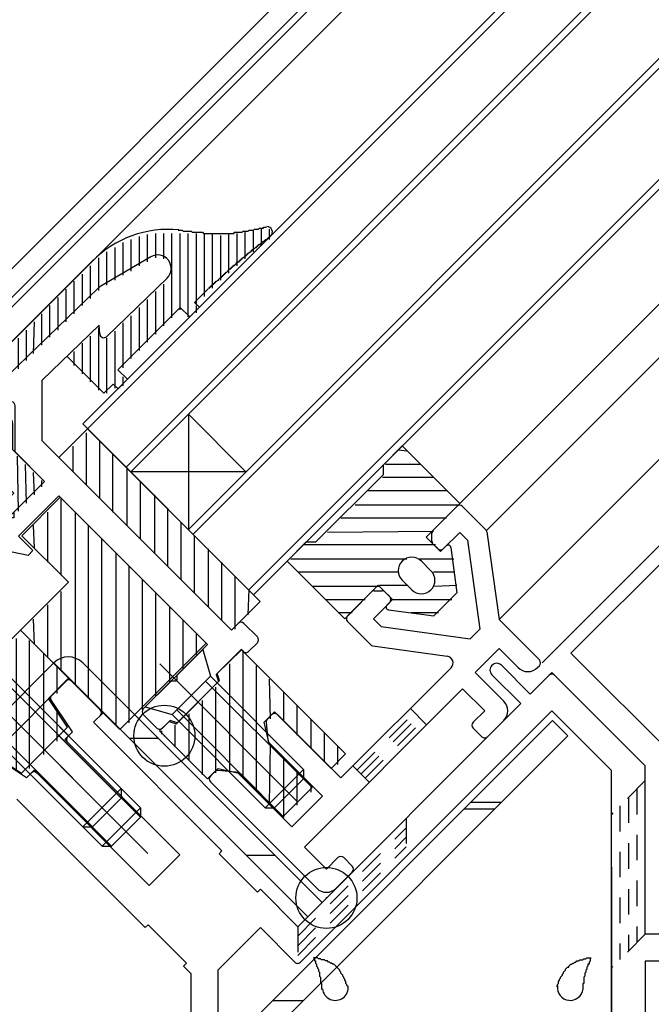
# Model space of a CAD drawing. Extents: x -210 to 210, y -148 to 148.
# Drawn here: x -140 to -124, y -31 to -6 of the extents above; entities that cross this region are included whole.
import ezdxf

# ---------------------------------------------------------------- set-up
doc = ezdxf.new("R2010")
doc.units = 0
doc.header["$LTSCALE"] = 10
doc.header["$PDMODE"] = 32
doc.header["$PDSIZE"] = 1.5
doc.linetypes.add('DOT', pattern=[0.1125, 0.0625, -0.05])
for name, color, linetype in [('St', 127, 'CONTINUOUS'), ('ガラス', 48, 'CONTINUOUS'), ('ゴム等', 63, 'CONTINUOUS'), ('ボルト／ビス', 64, 'CONTINUOUS'), ('型材断面', 47, 'CONTINUOUS'), ('曲げ物', 111, 'CONTINUOUS')]:
    doc.layers.add(name, color=color, linetype=linetype)

# ---------------------------------------------------------------- blocks, each defined once
blk = doc.blocks.new('*GRP_0019')
at = {"layer": '型材断面', "color": 47, "linetype": 'CONTINUOUS'}
for p, q in [((-129.706433, -18.892432), (-129.122897, -18.308895)), ((-128.415907, -18.874463), (-128.981475, -18.308895)), ((-129.735722, -19.163142), (-129.735722, -18.963142)), ((-129.45288, -19.345985), (-129.052185, -18.945292)), ((-128.864218, -19.133263), (-129.052185, -18.945292)), ((-128.387583, -18.93133), (-128.085808, -21.090182)), ((-129.5943, -19.345985), (-129.706433, -19.233855)), ((-128.864218, -19.133263), (-128.557658, -21.326332)), ((-131.809903, -20.995903), (-131.226365, -20.412365)), ((-131.155655, -20.383075), (-130.955655, -20.383075)), ((-130.772812, -20.524497), (-130.884945, -20.412365)), ((-131.173507, -21.066612), (-130.772812, -20.665917)), ((-131.244335, -21.70289), (-131.809903, -21.137323)), ((-130.985538, -21.254583), (-131.173507, -21.066612)), ((-130.985538, -21.254583), (-128.792468, -21.56114)), ((-127.095857, -22.080133), (-128.085808, -21.090182)), ((-128.792468, -21.56114), (-128.557658, -21.326332)), ((-131.187468, -21.731218), (-129.359985, -21.98667)), ((-128.675062, -22.386545), (-128.085808, -21.79729)), ((-127.614402, -22.268692), (-128.085808, -21.79729)), ((-127.142998, -22.268692), (-127.095857, -22.221552)), ((-131.974895, -24.97927), (-129.265208, -22.269585)), ((-127.967955, -23.093653), (-128.675062, -22.386545)), ((-132.870562, -26.676325), (-128.981475, -22.787237)), ((-128.43936, -23.329355), (-128.981475, -22.787237)), ((-133.780253, -23.531938), (-133.67195, -23.423635)), ((-131.974895, -24.97927), (-133.53053, -23.423635)), ((-128.722203, -23.612198), (-128.43936, -23.329355)), ((-133.809133, -23.611702), (-133.76951, -24.047545)), ((-128.36865, -23.96575), (-127.967955, -23.565055)), ((-128.51007, -23.96575), (-128.722203, -23.753618)), ((-132.422728, -25.427105), (-133.74063, -24.109202)), ((-135.180445, -24.93213), (-135.072142, -24.823827)), ((-134.556535, -24.83457), (-134.992378, -24.794948)), ((-133.176975, -26.18135), (-134.494877, -24.86345)), ((-132.56415, -27.689845), (-135.180445, -25.07355)), ((-133.176975, -26.18135), (-132.422728, -25.427105)), ((-132.328448, -27.21844), (-132.870562, -26.676325)), ((-132.328448, -27.21844), (-132.045605, -26.935598)), ((-131.692053, -27.14773), (-131.904183, -26.935598)), ((-132.092745, -27.689845), (-131.692053, -27.289153))]:
    blk.add_line(p, q, dxfattribs=at)
for centre, radius, start, end in [((-129.052186, -18.379607), 0.1, 45, 135), ((-129.635722, -18.963144), 0.1, 135, 180), ((-128.486619, -18.945174), 0.1, 7.957525, 45), ((-129.635722, -19.163144), 0.1, 180, 225), ((-129.52359, -19.275276), 0.1, 225, 315), ((-131.155655, -20.483076), 0.1, 90, 135), ((-130.955655, -20.483076), 0.1, 45, 90), ((-130.843523, -20.595209), 0.1, 315, 405), ((-131.739192, -21.066613), 0.1, 135, 225), ((-131.173625, -21.63218), 0.1, 225, 262.042475), ((-129.383059, -22.151734), 0.166667, 315, 442.042475), ((-127.166568, -22.150843), 0.1, 315, 405), ((-127.3787, -22.032992), 0.333333, 225, 315), ((-128.203658, -23.329355), 0.333333, 315, 405), ((-133.601239, -23.494346), 0.1, 45, 135), ((-133.709542, -23.602649), 0.1, 135, 185.194429), ((-128.651492, -23.682908), 0.1, 135, 225), ((-133.66992, -24.038492), 0.1, 185.194429, 225), ((-128.43936, -23.89504), 0.1, 225, 315), ((-135.001432, -24.894539), 0.1, 84.805571, 135), ((-134.565588, -24.934161), 0.1, 45, 84.805571), ((-135.109734, -25.002841), 0.1, 135, 225), ((-131.974894, -27.00631), 0.1, 45, 135), ((-131.762762, -27.218442), 0.1, 315, 405), ((-132.328447, -27.454144), 0.333333, 225, 315)]:
    blk.add_arc(centre, radius, start, end, dxfattribs=at)
at = {"layer": '型材断面', "color": 47}
blk.add_point((-132.328448, -27.925547), dxfattribs=at)
blk = doc.blocks.new('*GRP_0020')
at = {"layer": '型材断面', "color": 47, "linetype": 'CONTINUOUS'}
for p, q in [((-136.646307, -12.17535), (-137.87395, -12.897483)), ((-136.24575, -12.702442), (-137.729683, -14.13546)), ((-137.9365, -12.945015), (-140.952458, -15.857495)), ((-137.916202, -13.85219), (-139.316185, -15.204137)), ((-137.898837, -14.071422), (-137.916202, -13.85219)), ((-139.316183, -16.69485), (-139.316185, -15.204137)), ((-140.467332, -16.307607), (-140.169772, -15.784462)), ((-139.98285, -16.970993), (-139.98285, -15.833903)), ((-140.624965, -16.328877), (-140.953702, -16.000137)), ((-134.661698, -21.349335), (-139.316183, -16.69485)), ((-139.257892, -17.69595), (-139.98285, -16.970993)), ((-140.01214, -18.450198), (-139.257892, -17.69595)), ((-139.894287, -19.039452), (-138.90434, -18.049503)), ((-135.250955, -21.702887), (-138.90434, -18.049503)), ((-140.554255, -18.992313), (-140.15356, -18.591618)), ((-140.01214, -18.591618), (-140.15356, -18.591618)), ((-140.01214, -18.450198), (-140.01214, -18.591618)), ((-141.0728, -19.039452), (-140.860668, -18.82732)), ((-140.554255, -18.992313), (-140.719247, -18.82732)), ((-139.540735, -19.393005), (-139.894287, -19.039452)), ((-140.624965, -19.628708), (-141.0728, -19.180875)), ((-140.483545, -19.628708), (-140.247843, -19.393005)), ((-139.658585, -19.510858), (-140.247843, -19.393005)), ((-139.658585, -19.510858), (-139.540735, -19.393005)), ((-134.661698, -21.349335), (-134.496707, -21.184343)), ((-134.025303, -21.514328), (-134.355285, -21.184343)), ((-136.0052, -22.457135), (-135.250955, -21.702887)), ((-134.237435, -21.86788), (-134.025303, -21.655747)), ((-135.038822, -22.433565), (-134.425995, -21.82074)), ((-134.378855, -21.86788), (-134.425995, -21.82074)), ((-136.0052, -22.457135), (-136.0052, -22.598557)), ((-135.038822, -22.433565), (-134.979895, -22.610343)), ((-136.83016, -23.282092), (-136.146623, -22.598557)), ((-136.0052, -22.598557), (-136.146623, -22.598557)), ((-135.993415, -23.623862), (-134.979895, -22.610343)), ((-136.500175, -23.753497), (-136.83016, -23.423515)), ((-136.358755, -23.753497), (-136.170193, -23.564935)), ((-135.993415, -23.623862), (-136.170193, -23.564935))]:
    blk.add_line(p, q, dxfattribs=at)
for centre, radius, start, end in [((-136.477302, -12.462663), 0.333333, 314, 480.465208), ((-137.704945, -13.184796), 0.333333, 120.465208, 134), ((-137.799147, -14.063525), 0.1, 184.529049, 314), ((-140.882992, -15.929428), 0.1, 134, 225), ((-140.082849, -15.833902), 0.1, 0, 150.369338), ((-140.554254, -16.258167), 0.1, 225, 330.369338), ((-140.789956, -18.898032), 0.1, 45, 135), ((-141.002088, -19.110164), 0.1, 135, 225), ((-140.554254, -19.557998), 0.1, 225, 315), ((-134.425995, -21.255054), 0.1, 45, 135), ((-134.096012, -21.585038), 0.1, 315, 405), ((-134.308144, -21.79717), 0.1, 225, 315), ((-136.759447, -23.352805), 0.1, 135, 225), ((-136.429464, -23.682788), 0.1, 225, 315)]:
    blk.add_arc(centre, radius, start, end, dxfattribs=at)
at = {"layer": '型材断面', "color": 47}
blk.add_point((-136.311615, -23.94206), dxfattribs=at)
blk = doc.blocks.new('*GRP_0040')
at = {"layer": 'ガラス', "linetype": 'CONTINUOUS'}
for points in [[(-126.675, -30.1), (-126.65, -30.075), (-126.65, -30.05), (-126.625, -30.025), (-126.625, -29.975), (-126.6, -29.95), (-126.6, -29.925), (-126.575, -29.9), (-126.575, -29.875), (-126.55, -29.85), (-126.525, -29.825), (-126.525, -29.8), (-126.5, -29.775), (-126.5, -29.75), (-126.475, -29.725), (-126.45, -29.7), (-126.45, -29.675), (-126.425, -29.65), (-126.4, -29.625), (-126.375, -29.625), (-126.375, -29.6), (-126.35, -29.575), (-126.325, -29.55), (-126.3, -29.55), (-126.275, -29.525), (-126.25, -29.525), (-126.225, -29.5), (-126.2, -29.5), (-126.175, -29.475), (-126.15, -29.475), (-126.125, -29.475), (-126.1, -29.45), (-126.05, -29.45), (-126.025, -29.45), (-126, -29.425), (-125.975, -29.425), (-125.95, -29.425), (-125.925, -29.4), (-125.875, -29.4), (-125.85, -29.4), (-125.825, -29.4)], [(-125.825, -29.4), (-125.825, -29.4), (-125.85, -29.425), (-125.85, -29.45), (-125.85, -29.475), (-125.85, -29.475), (-125.875, -29.5), (-125.875, -29.525), (-125.875, -29.55), (-125.9, -29.55), (-125.9, -29.575), (-125.9, -29.6), (-125.925, -29.625), (-125.925, -29.625), (-125.925, -29.65), (-125.925, -29.675), (-125.95, -29.7), (-125.95, -29.725), (-125.95, -29.725), (-125.95, -29.75), (-125.975, -29.775), (-125.975, -29.8), (-125.975, -29.8), (-125.975, -29.825), (-125.975, -29.85), (-126, -29.875), (-126, -29.9), (-126, -29.9), (-126, -29.925), (-126, -29.95), (-126, -29.975), (-126, -30), (-126, -30.025), (-126.025, -30.025), (-126.025, -30.05), (-126.025, -30.075), (-126.025, -30.1), (-126.025, -30.125), (-126.025, -30.125), (-126.025, -30.15), (-126.025, -30.175)]]:
    blk.add_lwpolyline(points, dxfattribs=at)
blk.add_arc((-126.336, -30.125), 0.318, 173.1174, 353.1174, dxfattribs=at)
blk = doc.blocks.new('*GRP_0043')
at = {"layer": 'ガラス', "linetype": 'CONTINUOUS'}
for points in [[(-131.8, -30.1), (-131.825, -30.075), (-131.825, -30.05), (-131.85, -30.025), (-131.85, -29.975), (-131.875, -29.95), (-131.875, -29.925), (-131.9, -29.9), (-131.9, -29.875), (-131.925, -29.85), (-131.925, -29.825), (-131.95, -29.8), (-131.975, -29.775), (-131.975, -29.75), (-132, -29.725), (-132, -29.7), (-132.025, -29.675), (-132.05, -29.65), (-132.075, -29.625), (-132.075, -29.625), (-132.1, -29.6), (-132.125, -29.575), (-132.15, -29.55), (-132.175, -29.55), (-132.2, -29.525), (-132.225, -29.525), (-132.25, -29.5), (-132.275, -29.5), (-132.3, -29.475), (-132.325, -29.475), (-132.35, -29.475), (-132.375, -29.45), (-132.4, -29.45), (-132.45, -29.45), (-132.475, -29.425), (-132.5, -29.425), (-132.525, -29.425), (-132.55, -29.4), (-132.6, -29.4), (-132.625, -29.4), (-132.65, -29.4)], [(-132.65, -29.4), (-132.65, -29.4), (-132.625, -29.425), (-132.625, -29.45), (-132.625, -29.475), (-132.6, -29.475), (-132.6, -29.5), (-132.6, -29.525), (-132.575, -29.55), (-132.575, -29.55), (-132.575, -29.575), (-132.575, -29.6), (-132.55, -29.625), (-132.55, -29.625), (-132.55, -29.65), (-132.525, -29.675), (-132.525, -29.7), (-132.525, -29.725), (-132.525, -29.725), (-132.5, -29.75), (-132.5, -29.775), (-132.5, -29.8), (-132.5, -29.8), (-132.5, -29.825), (-132.5, -29.85), (-132.475, -29.875), (-132.475, -29.9), (-132.475, -29.9), (-132.475, -29.925), (-132.475, -29.95), (-132.475, -29.975), (-132.475, -30), (-132.45, -30.025), (-132.45, -30.025), (-132.45, -30.05), (-132.45, -30.075), (-132.45, -30.1), (-132.45, -30.125), (-132.45, -30.125), (-132.45, -30.15), (-132.45, -30.175)]]:
    blk.add_lwpolyline(points, dxfattribs=at)
blk.add_arc((-132.111, -30.125), 0.318, 186.8826, 366.8826, dxfattribs=at)
blk = doc.blocks.new('*HAT_0023')
at = {"layer": 'ゴム等'}
for p, q in [((-130.35, -16.95), (-130.55, -16.925)), ((-130.025, -17.275), (-130.875, -17.275)), ((-129.7, -17.6), (-130.95, -17.6)), ((-129.35, -17.925), (-131.3, -17.925)), ((-129.05, -18.275), (-131.625, -18.275)), ((-129.375, -18.6), (-131.975, -18.6)), ((-129.7, -18.925), (-132.3, -18.95)), ((-129.65, -19.25), (-132.875, -19.25)), ((-130.35, -19.6), (-133.2, -19.6)), ((-129.2, -19.6), (-130.05, -19.6)), ((-130.55, -19.925), (-133.025, -19.925)), ((-129.175, -19.925), (-129.7, -19.925)), ((-131.05, -20.275), (-132.675, -20.275)), ((-130.325, -20.25), (-131.025, -20.25)), ((-129.125, -20.25), (-129.675, -20.275)), ((-131.375, -20.6), (-132.35, -20.6)), ((-129.25, -20.6), (-130.7, -20.6)), ((-131.7, -20.925), (-132.025, -20.925)), ((-129.575, -20.925), (-130.25, -20.925))]:
    blk.add_line(p, q, dxfattribs=at)
blk = doc.blocks.new('*GRP_0071')
at = {"layer": 'ゴム等', "linetype": 'CONTINUOUS'}
for p, q in [((-130.9376, -17.295313), (-130.466197, -16.823908)), ((-130.9376, -17.295313), (-130.9376, -17.531017)), ((-132.587465, -19.180897), (-130.9376, -17.531017)), ((-133.294575, -19.65231), (-132.823168, -19.180897)), ((-132.823182, -19.180897), (-132.587478, -19.180897))]:
    blk.add_line(p, q, dxfattribs=at)
at = {"layer": 'ゴム等', "color": 63}
for p, q in [((-129.05197, -18.238125), (-130.466197, -16.823908)), ((-129.05197, -18.238125), (-129.876923, -19.063072)), ((-129.523375, -19.416625), (-129.876923, -19.063072)), ((-129.38321, -19.276465), (-129.523375, -19.416625)), ((-129.269978, -19.314875), (-129.122682, -20.43013)), ((-131.880362, -21.066525), (-133.294575, -19.65231)), ((-129.99477, -19.652322), (-129.75907, -19.888022)), ((-131.880362, -21.066525), (-131.055418, -20.241572)), ((-130.701868, -20.59512), (-131.055418, -20.241572)), ((-130.46617, -20.123722), (-130.23047, -20.35942)), ((-129.75907, -20.35942), (-129.75907, -20.35942)), ((-129.759068, -20.35942), (-129.759068, -20.35942)), ((-129.122682, -20.43013), (-129.405523, -20.71297)), ((-130.842025, -20.735285), (-130.701868, -20.59512)), ((-129.688363, -20.995807), (-129.405523, -20.71297)), ((-130.803615, -20.848517), (-129.688363, -20.995807))]:
    blk.add_line(p, q, dxfattribs=at)
for centre, radius, start, end in [((-129.336069, -19.323607), 0.066666, 7.523858, 135.000037), ((-130.230466, -19.888025), 0.333329, 45.000037, 135.000065), ((-130.230466, -19.888025), 0.333329, 135.000056, 225.000083), ((-129.994766, -20.123724), 0.333329, 315.000079, 405.000037), ((-129.994766, -20.123724), 0.333329, 225.000083, 315.000041), ((-130.794882, -20.782423), 0.066666, 135.000083, 262.476263)]:
    blk.add_arc(centre, radius, start, end, dxfattribs=at)
at = {"layer": 'ゴム等'}
blk.add_blockref('*HAT_0023', (0, 0), dxfattribs=at)
blk = doc.blocks.new('*HAT_0024')
at = {"layer": 'ゴム等'}
for p, q in [((-138.225, -17.775), (-138.225, -16.5)), ((-138.55, -17.45), (-138.55, -16.825)), ((-137.9, -18.1), (-137.9, -16.7)), ((-137.575, -18.45), (-137.575, -17.025)), ((-137.225, -18.775), (-137.225, -17.35)), ((-136.9, -19.1), (-136.9, -17.7)), ((-136.55, -19.45), (-136.55, -18.025)), ((-136.225, -19.775), (-136.225, -18.35)), ((-135.9, -20.1), (-135.9, -18.7)), ((-135.575, -20.425), (-135.575, -19.025)), ((-135.225, -20.775), (-135.225, -19.35)), ((-134.9, -21.1), (-134.9, -19.675)), ((-134.575, -21.325), (-134.575, -20.025)), ((-134.25, -20.975), (-134.225, -20.35))]:
    blk.add_line(p, q, dxfattribs=at)
blk = doc.blocks.new('*GRP_0072')
at = {"layer": 'ゴム等', "linetype": 'CONTINUOUS'}
for p, q in [((-138.197242, -16.39959), (-138.904348, -17.106697)), ((-138.197242, -16.39959), (-133.9546, -20.642232)), ((-138.904348, -17.106697), (-134.661708, -21.349338)), ((-134.661708, -21.349338), (-133.9546, -20.642232))]:
    blk.add_line(p, q, dxfattribs=at)
at = {"layer": 'ゴム等'}
blk.add_blockref('*HAT_0024', (0, 0), dxfattribs=at)
blk = doc.blocks.new('*HAT_0025')
at = {"layer": 'ゴム等'}
for p, q in [((-138.85, -20), (-138.85, -18.125)), ((-139.175, -19.675), (-139.175, -18.45)), ((-138.5, -22.675), (-138.5, -18.45)), ((-139.5, -19.325), (-139.525, -18.775)), ((-138.175, -23.025), (-138.175, -18.775)), ((-137.85, -23.35), (-137.85, -19.1)), ((-137.5, -23.7), (-137.5, -19.45)), ((-137.175, -23.625), (-137.175, -19.775)), ((-136.85, -23.3), (-136.85, -20.1)), ((-138.85, -22.35), (-138.85, -20.4)), ((-136.525, -22.975), (-136.525, -20.45)), ((-139.175, -22.025), (-139.175, -20.725)), ((-136.175, -22.625), (-136.175, -20.775)), ((-139.5, -21.7), (-139.525, -21.075)), ((-135.85, -22.3), (-135.85, -21.1)), ((-135.525, -21.95), (-135.525, -21.45))]:
    blk.add_line(p, q, dxfattribs=at)
blk = doc.blocks.new('*GRP_0073')
at = {"layer": 'ゴム等', "linetype": 'CONTINUOUS'}
for p, q in [((-138.86901, -18.084883), (-139.811805, -19.027705)), ((-135.286308, -21.667533), (-138.86901, -18.084883)), ((-139.811805, -19.027705), (-138.66864, -20.170853)), ((-139.847142, -21.349382), (-138.66864, -20.170853)), ((-139.847142, -21.349382), (-137.4076, -23.788868)), ((-137.4076, -23.788868), (-135.28631, -21.667533))]:
    blk.add_line(p, q, dxfattribs=at)
at = {"layer": 'ゴム等'}
blk.add_blockref('*HAT_0025', (0, 0), dxfattribs=at)
blk = doc.blocks.new('*HAT_0026')
at = {"layer": 'ゴム等'}
for p, q in [((-134.375, -24.95), (-134.375, -21.875)), ((-134.7, -24.825), (-134.7, -22.175)), ((-134.05, -25.275), (-134.05, -22.225)), ((-133.7, -23.525), (-133.725, -22.55)), ((-135.05, -24.85), (-135.05, -22.75)), ((-133.375, -23.575), (-133.375, -22.875)), ((-135.375, -24.9), (-135.375, -23.075)), ((-133.05, -23.925), (-133.05, -23.2)), ((-135.7, -24.55), (-135.7, -23.4)), ((-136.05, -24.225), (-136.05, -23.675)), ((-132.7, -24.25), (-132.7, -23.55)), ((-136.375, -23.9), (-136.375, -23.825)), ((-132.375, -24.575), (-132.375, -23.875)), ((-133.725, -25.6), (-133.7, -24.175)), ((-132.05, -24.65), (-132.05, -24.2)), ((-133.375, -25.95), (-133.375, -24.525)), ((-133.05, -25.65), (-133.05, -24.85)), ((-132.7, -25.325), (-132.7, -25.2))]:
    blk.add_line(p, q, dxfattribs=at)
blk = doc.blocks.new('*GRP_0074')
at = {"layer": 'ゴム等', "linetype": 'CONTINUOUS'}
for p, q in [((-135.015395, -22.41003), (-134.415852, -21.83106)), ((-131.856982, -24.389927), (-134.415852, -21.83106)), ((-134.956467, -22.586805), (-135.015395, -22.41003)), ((-134.956467, -22.586805), (-136.017127, -23.647468)), ((-133.60118, -23.352837), (-133.860452, -23.61211)), ((-132.210538, -24.743483), (-133.60118, -23.352837)), ((-136.429608, -23.824243), (-136.193905, -23.58854)), ((-136.193905, -23.58854), (-136.017127, -23.647468)), ((-133.730818, -24.166013), (-133.860452, -23.61211)), ((-135.251095, -25.002755), (-136.429608, -23.824243)), ((-133.730818, -24.166013), (-132.681942, -25.214887)), ((-132.210538, -24.743483), (-131.856982, -24.389927)), ((-134.991823, -24.743483), (-135.251095, -25.002755)), ((-134.991823, -24.743483), (-134.437922, -24.873117)), ((-134.437922, -24.873117), (-133.389048, -25.921993)), ((-132.681942, -25.214887), (-133.389048, -25.921993))]:
    blk.add_line(p, q, dxfattribs=at)
at = {"layer": 'ゴム等'}
blk.add_blockref('*HAT_0026', (0, 0), dxfattribs=at)
blk = doc.blocks.new('*HAT_0027')
at = {"layer": 'ゴム等'}
for p, q in [((-139.95, -24.8), (-139.95, -21.55)), ((-139.625, -24.75), (-139.625, -21.6)), ((-140.275, -24.575), (-140.275, -21.875)), ((-139.275, -24.4), (-139.275, -21.925)), ((-140.625, -24.55), (-140.625, -22.2)), ((-138.95, -22.9), (-138.95, -22.25)), ((-140.95, -24.9), (-140.95, -22.7)), ((-141.275, -24.65), (-141.275, -22.875)), ((-141.625, -24.325), (-141.625, -23.2)), ((-138.95, -24.075), (-138.95, -23.325)), ((-141.95, -23.975), (-141.95, -23.525))]:
    blk.add_line(p, q, dxfattribs=at)
blk = doc.blocks.new('*GRP_0075')
at = {"layer": 'ゴム等', "linetype": 'CONTINUOUS'}
for p, q in [((-139.84713, -21.349312), (-140.907792, -22.409973)), ((-139.84713, -21.349312), (-138.66862, -22.527825)), ((-140.907792, -22.645675), (-140.907792, -22.409973)), ((-141.143492, -22.645675), (-142.204155, -23.706335)), ((-140.907792, -22.645675), (-141.143492, -22.645675)), ((-139.163595, -23.0228), (-138.66862, -22.527825)), ((-138.69219, -23.729905), (-139.163595, -23.0228)), ((-142.204155, -23.706335), (-141.025642, -24.884847)), ((-138.69219, -23.729905), (-139.82356, -24.861277)), ((-141.025642, -24.884847), (-140.530667, -24.389873)), ((-140.530667, -24.389873), (-139.82356, -24.861277))]:
    blk.add_line(p, q, dxfattribs=at)
at = {"layer": 'ゴム等'}
blk.add_blockref('*HAT_0027', (0, 0), dxfattribs=at)
blk = doc.blocks.new('*HAT_0029')
at = {"layer": 'ゴム等'}
for p, q in [((-136.525, -12.2), (-136.525, -11.6)), ((-136.325, -12.225), (-136.325, -11.6)), ((-136.125, -13.675), (-136.125, -11.6)), ((-135.925, -13.475), (-135.925, -11.6)), ((-135.725, -13.65), (-135.725, -11.6)), ((-135.525, -13.325), (-135.525, -11.6)), ((-134.525, -12.4), (-134.525, -11.6)), ((-134.325, -12.225), (-134.325, -11.575)), ((-134.125, -12.05), (-134.125, -11.55)), ((-133.925, -11.9), (-133.925, -11.5)), ((-133.725, -11.75), (-133.725, -11.5)), ((-137.325, -12.625), (-137.325, -11.825)), ((-137.125, -12.525), (-137.125, -11.75)), ((-136.925, -12.4), (-136.925, -11.675)), ((-136.725, -12.3), (-136.725, -11.625)), ((-135.325, -13.15), (-135.325, -11.625)), ((-135.125, -12.95), (-135.125, -11.625)), ((-134.925, -12.75), (-134.925, -11.65)), ((-134.725, -12.575), (-134.725, -11.625)), ((-137.725, -12.875), (-137.725, -12.05)), ((-137.525, -12.75), (-137.525, -11.95)), ((-137.925, -13), (-137.925, -12.2)), ((-138.125, -13.2), (-138.125, -12.4)), ((-138.525, -13.575), (-138.525, -12.775)), ((-138.325, -13.375), (-138.325, -12.6)), ((-138.725, -13.775), (-138.725, -12.975)), ((-136.525, -14.075), (-136.525, -13.025)), ((-136.325, -13.875), (-136.325, -12.85)), ((-138.925, -13.975), (-138.925, -13.175)), ((-136.725, -14.275), (-136.725, -13.225)), ((-139.125, -14.15), (-139.125, -13.375)), ((-136.925, -14.475), (-136.925, -13.425)), ((-135.525, -13.55), (-135.525, -13.375)), ((-139.525, -14.55), (-139.5, -13.775)), ((-139.325, -14.35), (-139.325, -13.575)), ((-137.125, -14.675), (-137.125, -13.625)), ((-139.7, -14.725), (-139.7, -13.975)), ((-137.925, -15.45), (-137.925, -13.925)), ((-137.525, -15.4), (-137.525, -14)), ((-137.325, -14.9), (-137.325, -13.8)), ((-139.9, -14.925), (-139.9, -14.175)), ((-138.125, -15.25), (-138.125, -14.125)), ((-137.725, -15.525), (-137.725, -14.175)), ((-140.1, -15.125), (-140.1, -14.375)), ((-138.525, -14.85), (-138.525, -14.5)), ((-138.325, -15.05), (-138.325, -14.3)), ((-140.3, -15.3), (-140.3, -14.575)), ((-140.725, -15.7), (-140.725, -14.975)), ((-140.5, -15.5), (-140.5, -14.775)), ((-140.925, -15.9), (-140.925, -15.175)), ((-137.325, -15.35), (-137.325, -15.125)), ((-141.125, -16.925), (-141.125, -15.375)), ((-141.325, -16.725), (-141.3, -15.575)), ((-141.525, -16.525), (-141.5, -15.775)), ((-141.725, -16.325), (-141.7, -15.975)), ((-140.925, -17.125), (-140.925, -16.075)), ((-140.125, -17.9), (-140.1, -16.2)), ((-140.725, -17.325), (-140.725, -16.275)), ((-140.3, -17.725), (-140.3, -16.25)), ((-140.5, -17.525), (-140.5, -16.475)), ((-139.9, -18.425), (-139.925, -17.075)), ((-139.7, -18.225), (-139.725, -17.275)), ((-139.5, -18.025), (-139.525, -17.475)), ((-139.325, -17.825), (-139.325, -17.675)), ((-140.3, -18.575), (-140.3, -18.35)), ((-140.1, -18.625), (-140.1, -18.15))]:
    blk.add_line(p, q, dxfattribs=at)
blk = doc.blocks.new('*GRP_0077')
at = {"layer": 'ゴム等', "linetype": 'CONTINUOUS'}
for p, q in [((-141.89775, -16.093173), (-138.087438, -12.282875)), ((-135.23239, -12.96336), (-135.568483, -13.299455)), ((-135.568483, -13.299455), (-135.446453, -13.413127)), ((-137.459393, -14.954658), (-135.926362, -13.421633)), ((-135.926362, -13.421633), (-135.682305, -13.648978)), ((-135.682305, -13.648978), (-135.446453, -13.413127)), ((-137.796527, -15.527495), (-138.707588, -14.616435)), ((-140.00421, -14.94179), (-141.02565, -15.928185)), ((-137.459393, -14.954658), (-137.215335, -15.182002)), ((-137.451185, -15.417853), (-137.215335, -15.182002)), ((-137.796527, -15.527495), (-137.573215, -15.30418)), ((-137.573215, -15.30418), (-137.451185, -15.417853)), ((-140.507107, -16.44673), (-141.02565, -15.928185)), ((-140.012135, -17.978792), (-141.89775, -16.093173)), ((-140.507107, -16.44673), (-140.318545, -16.163887)), ((-140.035703, -16.918132), (-140.034043, -16.279625)), ((-139.257885, -17.695953), (-140.035703, -16.918132)), ((-140.200698, -18.63876), (-139.257885, -17.695953)), ((-140.4364, -18.403057), (-140.012135, -17.978792)), ((-140.200698, -18.63876), (-140.4364, -18.403057))]:
    blk.add_line(p, q, dxfattribs=at)
for points in [[(-135.975, -11.525), (-135.95, -11.525), (-135.95, -11.525), (-135.925, -11.525), (-135.925, -11.525), (-135.925, -11.525), (-135.9, -11.525), (-135.9, -11.525), (-135.875, -11.525), (-135.875, -11.525), (-135.85, -11.55), (-135.85, -11.55), (-135.85, -11.55), (-135.825, -11.55), (-135.825, -11.55), (-135.8, -11.55), (-135.8, -11.55), (-135.775, -11.55), (-135.775, -11.55), (-135.75, -11.55), (-135.75, -11.55), (-135.75, -11.55), (-135.725, -11.55), (-135.725, -11.55), (-135.7, -11.55), (-135.7, -11.55), (-135.675, -11.55), (-135.675, -11.55), (-135.675, -11.55), (-135.65, -11.55), (-135.65, -11.55), (-135.625, -11.575), (-135.625, -11.575), (-135.6, -11.575), (-135.6, -11.575), (-135.575, -11.575), (-135.575, -11.575), (-135.575, -11.575), (-135.55, -11.575), (-135.55, -11.575), (-135.525, -11.575), (-135.525, -11.575), (-135.5, -11.575), (-135.5, -11.575), (-135.5, -11.575), (-135.475, -11.575), (-135.475, -11.575), (-135.45, -11.575), (-135.45, -11.575), (-135.425, -11.575), (-135.425, -11.575), (-135.4, -11.575), (-135.4, -11.575), (-135.4, -11.575), (-135.375, -11.575), (-135.375, -11.575), (-135.35, -11.6), (-135.35, -11.6), (-135.325, -11.6), (-135.325, -11.6), (-135.325, -11.6), (-135.3, -11.6), (-135.3, -11.6), (-135.275, -11.6), (-135.275, -11.6), (-135.25, -11.6), (-135.25, -11.6), (-135.25, -11.6), (-135.225, -11.6), (-135.225, -11.6), (-135.2, -11.6), (-135.2, -11.6), (-135.175, -11.6), (-135.175, -11.6), (-135.15, -11.6), (-135.15, -11.6), (-135.15, -11.6), (-135.125, -11.6), (-135.125, -11.6), (-135.1, -11.6), (-135.1, -11.6), (-135.075, -11.6), (-135.075, -11.6), (-135.075, -11.6), (-135.05, -11.6), (-135.05, -11.6), (-135.025, -11.6), (-135.025, -11.6), (-135, -11.6), (-135, -11.6), (-135, -11.6), (-134.975, -11.6), (-134.975, -11.6), (-134.95, -11.6), (-134.95, -11.6), (-134.925, -11.6), (-134.925, -11.6), (-134.9, -11.6), (-134.9, -11.6), (-134.9, -11.6), (-134.875, -11.6), (-134.875, -11.6), (-134.85, -11.6), (-134.85, -11.6), (-134.825, -11.6), (-134.825, -11.6), (-134.825, -11.6), (-134.8, -11.6), (-134.8, -11.6), (-134.775, -11.6), (-134.775, -11.6), (-134.75, -11.6), (-134.75, -11.6), (-134.75, -11.6), (-134.725, -11.6), (-134.725, -11.6), (-134.7, -11.6), (-134.7, -11.6), (-134.675, -11.6), (-134.675, -11.6), (-134.675, -11.6), (-134.65, -11.6), (-134.65, -11.6), (-134.625, -11.6), (-134.625, -11.6), (-134.6, -11.6), (-134.6, -11.6), (-134.6, -11.575), (-134.575, -11.575), (-134.575, -11.575), (-134.55, -11.575), (-134.55, -11.575), (-134.525, -11.575), (-134.525, -11.575), (-134.5, -11.575), (-134.5, -11.575), (-134.5, -11.575), (-134.475, -11.575), (-134.475, -11.575), (-134.45, -11.575), (-134.45, -11.575), (-134.425, -11.575), (-134.425, -11.575), (-134.425, -11.575), (-134.4, -11.575), (-134.4, -11.575), (-134.375, -11.55), (-134.375, -11.55), (-134.35, -11.55), (-134.35, -11.55), (-134.35, -11.55), (-134.325, -11.55), (-134.325, -11.55), (-134.3, -11.55), (-134.3, -11.55), (-134.275, -11.55), (-134.275, -11.55), (-134.275, -11.55), (-134.25, -11.55), (-134.25, -11.55), (-134.225, -11.525), (-134.225, -11.525), (-134.2, -11.525), (-134.2, -11.525), (-134.2, -11.525), (-134.175, -11.525), (-134.175, -11.525), (-134.15, -11.525), (-134.15, -11.525), (-134.125, -11.525), (-134.125, -11.525), (-134.125, -11.525), (-134.1, -11.5), (-134.1, -11.5), (-134.075, -11.5), (-134.075, -11.5), (-134.05, -11.5), (-134.05, -11.5), (-134.05, -11.5), (-134.025, -11.5), (-134.025, -11.5), (-134, -11.5), (-134, -11.5), (-133.975, -11.475), (-133.975, -11.475), (-133.975, -11.475), (-133.95, -11.475), (-133.95, -11.475), (-133.925, -11.475), (-133.925, -11.475), (-133.9, -11.475), (-133.9, -11.475), (-133.9, -11.475), (-133.875, -11.475), (-133.875, -11.45), (-133.85, -11.45), (-133.85, -11.45), (-133.825, -11.45), (-133.825, -11.45), (-133.825, -11.45), (-133.8, -11.45)], [(-135.225, -12.95), (-135.2, -12.95), (-135.2, -12.925), (-135.2, -12.925), (-135.175, -12.925), (-135.175, -12.9), (-135.175, -12.9), (-135.15, -12.9), (-135.15, -12.9), (-135.15, -12.875), (-135.15, -12.875), (-135.125, -12.875), (-135.125, -12.875), (-135.125, -12.85), (-135.1, -12.85), (-135.1, -12.85), (-135.1, -12.85), (-135.1, -12.825), (-135.075, -12.825), (-135.075, -12.825), (-135.075, -12.8), (-135.05, -12.8), (-135.05, -12.8), (-135.05, -12.8), (-135.05, -12.775), (-135.025, -12.775), (-135.025, -12.775), (-135.025, -12.775), (-135, -12.75), (-135, -12.75), (-135, -12.75), (-134.975, -12.75), (-134.975, -12.725), (-134.975, -12.725), (-134.975, -12.725), (-134.95, -12.7), (-134.95, -12.7), (-134.95, -12.7), (-134.925, -12.7), (-134.925, -12.675), (-134.925, -12.675), (-134.925, -12.675), (-134.9, -12.675), (-134.9, -12.65), (-134.9, -12.65), (-134.875, -12.65), (-134.875, -12.65), (-134.875, -12.625), (-134.875, -12.625), (-134.85, -12.625), (-134.85, -12.6), (-134.85, -12.6), (-134.825, -12.6), (-134.825, -12.6), (-134.825, -12.575), (-134.8, -12.575), (-134.8, -12.575), (-134.8, -12.575), (-134.8, -12.55), (-134.775, -12.55), (-134.775, -12.55), (-134.775, -12.55), (-134.75, -12.525), (-134.75, -12.525), (-134.75, -12.525), (-134.75, -12.525), (-134.725, -12.5), (-134.725, -12.5), (-134.725, -12.5), (-134.7, -12.475), (-134.7, -12.475), (-134.7, -12.475), (-134.675, -12.475), (-134.675, -12.45), (-134.675, -12.45), (-134.675, -12.45), (-134.65, -12.45), (-134.65, -12.425), (-134.65, -12.425), (-134.625, -12.425), (-134.625, -12.425), (-134.625, -12.4), (-134.625, -12.4), (-134.6, -12.4), (-134.6, -12.4), (-134.6, -12.375), (-134.575, -12.375), (-134.575, -12.375), (-134.575, -12.375), (-134.55, -12.35), (-134.55, -12.35), (-134.55, -12.35), (-134.55, -12.325), (-134.525, -12.325), (-134.525, -12.325), (-134.525, -12.325), (-134.5, -12.3), (-134.5, -12.3), (-134.5, -12.3), (-134.475, -12.3), (-134.475, -12.275), (-134.475, -12.275), (-134.475, -12.275), (-134.45, -12.275), (-134.45, -12.25), (-134.45, -12.25), (-134.425, -12.25), (-134.425, -12.25), (-134.425, -12.225), (-134.4, -12.225), (-134.4, -12.225), (-134.4, -12.225), (-134.4, -12.2), (-134.375, -12.2), (-134.375, -12.2), (-134.375, -12.2), (-134.35, -12.175), (-134.35, -12.175), (-134.35, -12.175), (-134.325, -12.175), (-134.325, -12.15), (-134.325, -12.15), (-134.325, -12.15), (-134.3, -12.15), (-134.3, -12.125), (-134.3, -12.125), (-134.275, -12.125), (-134.275, -12.125), (-134.275, -12.1), (-134.25, -12.1), (-134.25, -12.1), (-134.25, -12.1), (-134.25, -12.075), (-134.225, -12.075), (-134.225, -12.075), (-134.225, -12.075), (-134.2, -12.05), (-134.2, -12.05), (-134.2, -12.05), (-134.175, -12.05), (-134.175, -12.025), (-134.175, -12.025), (-134.15, -12.025), (-134.15, -12.025), (-134.15, -12), (-134.15, -12), (-134.125, -12), (-134.125, -12), (-134.125, -11.975), (-134.1, -11.975), (-134.1, -11.975), (-134.1, -11.975), (-134.075, -11.95), (-134.075, -11.95), (-134.075, -11.95), (-134.05, -11.95), (-134.05, -11.925), (-134.05, -11.925), (-134.05, -11.925), (-134.025, -11.925), (-134.025, -11.9), (-134.025, -11.9), (-134, -11.9), (-134, -11.9), (-134, -11.875), (-133.975, -11.875), (-133.975, -11.875), (-133.975, -11.875), (-133.95, -11.875), (-133.95, -11.85), (-133.95, -11.85), (-133.925, -11.85), (-133.925, -11.85), (-133.925, -11.825), (-133.925, -11.825), (-133.9, -11.825), (-133.9, -11.825), (-133.9, -11.8), (-133.875, -11.8), (-133.875, -11.8), (-133.875, -11.8), (-133.85, -11.775), (-133.85, -11.775), (-133.85, -11.775), (-133.825, -11.775), (-133.825, -11.75), (-133.825, -11.75), (-133.8, -11.75), (-133.8, -11.75), (-133.8, -11.75), (-133.775, -11.725), (-133.775, -11.725), (-133.775, -11.725), (-133.775, -11.725), (-133.75, -11.7), (-133.75, -11.7), (-133.75, -11.7), (-133.725, -11.7), (-133.725, -11.675), (-133.725, -11.675), (-133.7, -11.675)]]:
    blk.add_lwpolyline(points, dxfattribs=at)
for centre, radius, start, end in [((-136.201823, -14.168495), 2.666667, 84.714506, 134.999919), ((-133.789586, -11.567703), 0.133333, 224.999919, 224.999919), ((-133.789586, -11.567703), 0.133333, 314.999919, 451.383096), ((-140.200694, -16.28174), 0.166667, 0.725954, 134.999919)]:
    blk.add_arc(centre, radius, start, end, dxfattribs=at)
at = {"layer": 'ゴム等'}
blk.add_blockref('*HAT_0029', (0, 0), dxfattribs=at)
blk = doc.blocks.new('*GRP_0096')
at = {"layer": 'ボルト／ビス', "linetype": 'CONTINUOUS'}
for p, q in [((-143.045905, -20.50757), (-136.71865, -26.834822)), ((-142.23125, -20.80368), (-141.925627, -20.49806)), ((-141.925627, -20.49806), (-141.982708, -20.440982)), ((-141.143463, -20.760098), (-141.412133, -20.534657)), ((-141.143463, -20.760098), (-142.793378, -22.410012)), ((-142.17707, -20.568055), (-142.581245, -20.97223)), ((-142.98542, -21.376405), (-142.581245, -20.97223)), ((-142.172305, -21.051188), (-142.23125, -20.992242)), ((-142.502287, -21.38117), (-142.337295, -21.21618)), ((-142.172305, -21.051188), (-142.337295, -21.21618)), ((-141.614865, -21.231502), (-136.90082, -25.945547)), ((-141.497015, -21.11365), (-136.90082, -25.709845)), ((-142.749795, -21.322225), (-143.055415, -21.627845)), ((-142.502287, -21.38117), (-142.561233, -21.322225)), ((-143.055415, -21.627845), (-143.112493, -21.570767)), ((-142.321972, -21.93861), (-137.607928, -26.652655)), ((-142.793378, -22.410012), (-143.018818, -22.141345)), ((-142.439825, -22.05646), (-137.84363, -26.652655)), ((-136.90082, -25.709845), (-137.84363, -26.652655)), ((-136.90082, -25.709845), (-136.90082, -25.945547)), ((-136.90082, -25.945547), (-137.607928, -26.652655)), ((-137.84363, -26.652655), (-137.607928, -26.652655))]:
    blk.add_line(p, q, dxfattribs=at)
for centre, radius, start, end in [((-141.776377, -20.968751), 0.566667, 49.999989, 135), ((-142.136969, -20.897963), 0.133333, 135, 225), ((-142.655514, -21.416508), 0.133333, 45, 135), ((-142.584725, -21.7771), 0.566667, 135, 220.000011)]:
    blk.add_arc(centre, radius, start, end, dxfattribs=at)
blk = doc.blocks.new('*GRP_0097')
at = {"layer": 'ボルト／ビス', "linetype": 'CONTINUOUS'}
for p, q in [((-142.204115, -22.763575), (-140.7899, -21.34936)), ((-140.7899, -21.34936), (-140.60134, -22.009328)), ((-141.84668, -21.706795), (-137.32235, -26.231125)), ((-141.544147, -22.952135), (-140.60134, -22.009328)), ((-140.60134, -22.009328), (-137.372217, -25.238447)), ((-140.71919, -22.127178), (-137.372217, -25.47415)), ((-142.204115, -22.763575), (-141.544147, -22.952135)), ((-141.544147, -22.952135), (-138.315027, -26.181257)), ((-141.426297, -22.834285), (-138.079325, -26.181257)), ((-138.315027, -26.181257), (-137.372217, -25.238447)), ((-137.372217, -25.238447), (-137.372217, -25.47415)), ((-138.079325, -26.181257), (-137.372217, -25.47415)), ((-138.315027, -26.181257), (-138.079325, -26.181257))]:
    blk.add_line(p, q, dxfattribs=at)
blk = doc.blocks.new('*GRP_0098')
at = {"layer": 'ボルト／ビス', "linetype": 'CONTINUOUS'}
for p, q in [((-136.783015, -23.235002), (-135.368803, -21.82079)), ((-135.368803, -21.82079), (-135.18024, -22.480755)), ((-136.42558, -22.178225), (-133.05071, -25.553095)), ((-136.12305, -23.423565), (-135.18024, -22.480755)), ((-135.18024, -22.480755), (-132.893927, -24.767068)), ((-135.29809, -22.598607), (-132.893927, -25.00277)), ((-136.783015, -23.235002), (-136.12305, -23.423565)), ((-136.12305, -23.423565), (-133.836737, -25.709878)), ((-136.005198, -23.305713), (-133.601035, -25.709878)), ((-133.836737, -25.709878), (-132.893927, -24.767068)), ((-132.893927, -24.767068), (-132.893927, -25.00277)), ((-133.601035, -25.709878), (-132.893927, -25.00277)), ((-133.836737, -25.709878), (-133.601035, -25.709878))]:
    blk.add_line(p, q, dxfattribs=at)
blk = doc.blocks.new('*GRP_0141')
at = {"layer": 'St', "color": 47, "linetype": 'CONTINUOUS'}
for p, q in [((-127.318088, -22.916735), (-128.025195, -22.209627)), ((-127.55379, -23.152437), (-128.260895, -22.44533)), ((-127.318088, -22.916735), (-126.787758, -22.386405)), ((-126.787758, -22.386405), (-124.49084, -24.683323)), ((-138.66715, -22.527825), (-139.138555, -22.99923)), ((-138.66715, -22.527825), (-137.818623, -23.376353)), ((-138.57287, -23.847757), (-139.138555, -22.99923)), ((-127.55379, -23.152437), (-133.033867, -28.632515)), ((-138.054325, -23.612055), (-137.818623, -23.376353)), ((-126.787758, -23.329212), (-132.963155, -29.504612)), ((-126.787758, -23.329212), (-125.324172, -24.792797)), ((-134.895915, -26.770467), (-138.054325, -23.612055)), ((-138.57287, -23.847757), (-138.761432, -24.03632)), ((-135.933005, -26.864747), (-138.761432, -24.03632)), ((-139.70424, -24.97913), (-140.55277, -24.413445)), ((-139.70424, -24.97913), (-139.51568, -24.790567)), ((-136.687252, -27.618995), (-139.51568, -24.790567)), ((-125.324172, -28.813445), (-125.324172, -24.792797)), ((-124.49084, -28.813445), (-124.49084, -24.683323)), ((-136.781532, -28.656085), (-139.939942, -25.497675)), ((-134.895915, -26.770467), (-134.966625, -26.841177)), ((-134.023818, -27.783985), (-134.966625, -26.841177)), ((-136.687252, -27.618995), (-135.933005, -26.864747)), ((-125.324172, -27.16833), (-125.324172, -33.58011)), ((-133.953105, -27.713275), (-134.023818, -27.783985)), ((-133.033867, -28.632515), (-133.953105, -27.713275)), ((-136.781532, -28.656085), (-136.710823, -28.585375)), ((-135.768013, -29.528183), (-136.710823, -28.585375)), ((-134.99084, -29.69382), (-133.953105, -28.656085)), ((-133.104577, -29.504612), (-133.953105, -28.656085)), ((-125.324172, -33.58011), (-125.324172, -28.813445)), ((-116.658975, -28.813445), (-124.49084, -28.813445)), ((-124.49084, -29.48011), (-124.49084, -42.146778)), ((-115.99231, -29.48011), (-124.49084, -29.48011)), ((-135.838725, -29.598892), (-135.768013, -29.528183)), ((-135.657507, -29.78011), (-135.838725, -29.598892)), ((-134.99084, -33.58011), (-134.99084, -29.69382)), ((-135.657507, -29.78011), (-135.657507, -34.246778))]:
    blk.add_line(p, q, dxfattribs=at)
for centre, radius, start, end in [((-128.143046, -22.327481), 0.166667, 45, 225), ((-126.787758, -22.527828), 0.1, 45, 135), ((-138.667152, -22.669249), 0.1, 45, 135), ((-139.009877, -23.011974), 0.1, 135, 213.690068), ((-137.960045, -23.376356), 0.1, 315, 405), ((-138.620011, -24.036322), 0.1, 135, 225), ((-139.51568, -24.931991), 0.1, 45, 135), ((-133.033868, -29.433904), 0.1, 225, 315)]:
    blk.add_arc(centre, radius, start, end, dxfattribs=at)

msp = doc.modelspace()

# ---------------------------------------------------------------- linework, layer by layer
at = {"layer": 'St', "linetype": 'CONTINUOUS'}
for p, q in [((-142.041873, -15.3865), (-79.604805, 47.050565)), ((-141.383255, -24.50772), (-139.02623, -22.1507)), ((-138.649105, -22.527825), (-139.02623, -22.1507)), ((-138.31912, -22.150705), (-132.42657, -28.043255)), ((-138.649105, -22.527825), (-141.00613, -24.884845)), ((-138.64911, -22.527825), (-132.78013, -28.396815)), ((-134.52217, -31.317365), (-126.76972, -23.56491)), ((-126.76972, -23.56491), (-126.392595, -23.942035)), ((-134.145045, -31.69449), (-126.392595, -23.942035)), ((-137.17551, -24.001428), (-136.468397, -24.001428)), ((-128.776682, -25.571875), (-128.022435, -25.571875)), ((-128.94335, -25.738543), (-128.189102, -25.738543)), ((-134.29871, -26.878227), (-133.591597, -26.878227)), ((-133.654317, -30.449513), (-132.90007, -30.449513))]:
    msp.add_line(p, q, dxfattribs=at)
msp.add_arc((-138.672676, -22.504254), 0.5, 45, 134.999894, dxfattribs=at)
at = {"layer": 'ガラス', "linetype": 'CONTINUOUS'}
for p, q in [((-138.315063, -16.28164), (-24.630645, 97.399263)), ((-138.197213, -16.399492), (-24.630645, 97.163565)), ((-137.25444, -17.342335), (-24.630645, 95.277947)), ((-137.13659, -17.460188), (-24.630645, 95.042247)), ((-135.72242, -18.874442), (-24.630645, 92.21388)), ((-135.60457, -18.992295), (-24.630645, 91.978183)), ((-134.237545, -20.359415), (-24.630645, 89.24407)), ((-134.119695, -20.477268), (-24.630645, 89.00837)), ((-135.722365, -16.045982), (-135.72243, -18.874432)), ((-134.308195, -17.460243), (-135.722365, -16.045982)), ((-134.119695, -20.477268), (-138.315063, -16.28164)), ((-134.308195, -17.460243), (-137.136603, -17.460175))]:
    msp.add_line(p, q, dxfattribs=at)
at = {"layer": '型材断面', "linetype": 'CONTINUOUS'}
for p, q in [((-149.57981, -21.98459), (-80.07473, 47.52049)), ((-149.226263, -22.338137), (-79.721177, 47.166937)), ((-129.051963, -18.238095), (-71.683162, 39.128923)), ((-128.391997, -18.898065), (-71.023197, 38.468955)), ((-128.086515, -21.089315), (-69.774817, 37.220578)), ((-127.025872, -22.14999), (-68.714155, 36.159913)), ((-126.317943, -21.915113), (-68.477638, 35.923395)), ((-126.317943, -21.915113), (-119.364693, -28.868217))]:
    msp.add_line(p, q, dxfattribs=at)
at = {"layer": '型材断面', "linetype": 'DOT'}
for p, q in [((-131.580092, -24.784815), (-130.165877, -23.3706)), ((-129.865358, -23.671123), (-130.266053, -23.270428)), ((-131.479918, -24.884987), (-130.065705, -23.470775)), ((-131.379745, -24.985163), (-129.965532, -23.570947)), ((-131.279573, -25.085335), (-131.680265, -24.68464)), ((-124.49084, -25.042208), (-125.324172, -25.87554)), ((-124.699172, -25.25054), (-124.699172, -29.021778)), ((-124.907505, -25.458875), (-124.907505, -29.23011)), ((-125.11584, -25.667208), (-125.11584, -29.438445)), ((-130.368728, -25.96591), (-130.368718, -26.908708)), ((-133.035365, -28.868247), (-130.368725, -26.201607)), ((-133.035362, -29.103945), (-130.368722, -26.437308)), ((-133.03536, -29.339645), (-130.36872, -26.673008)), ((-133.035368, -28.632547), (-133.035358, -29.575345)), ((-124.49084, -28.813445), (-125.324172, -29.646778))]:
    msp.add_line(p, q, dxfattribs=at)
at = {"layer": '曲げ物', "linetype": 'CONTINUOUS'}
msp.add_line((-140.839577, -15.03564), (-79.179085, 46.624845), dxfattribs=at)

# ---------------------------------------------------------------- block references
at = {"layer": 'St', "color": 47, "linetype": 'CONTINUOUS'}
msp.add_blockref('*GRP_0141', (0, 0), dxfattribs=at)
at = {"layer": 'ガラス', "linetype": 'CONTINUOUS'}
for name in ['*GRP_0043', '*GRP_0040']:
    msp.add_blockref(name, (0, 0), dxfattribs=at)
at = {"layer": 'ゴム等', "linetype": 'CONTINUOUS'}
for name in ['*GRP_0077', '*GRP_0072', '*GRP_0071', '*GRP_0073', '*GRP_0075', '*GRP_0074']:
    msp.add_blockref(name, (0, 0), dxfattribs=at)
at = {"layer": 'ボルト／ビス', "linetype": 'CONTINUOUS'}
for name in ['*GRP_0096', '*GRP_0097', '*GRP_0098']:
    msp.add_blockref(name, (0, 0), dxfattribs=at)
at = {"layer": '型材断面', "color": 47, "linetype": 'CONTINUOUS'}
for name in ['*GRP_0020', '*GRP_0019']:
    msp.add_blockref(name, (0, 0), dxfattribs=at)

doc.saveas('drawing.dxf')
